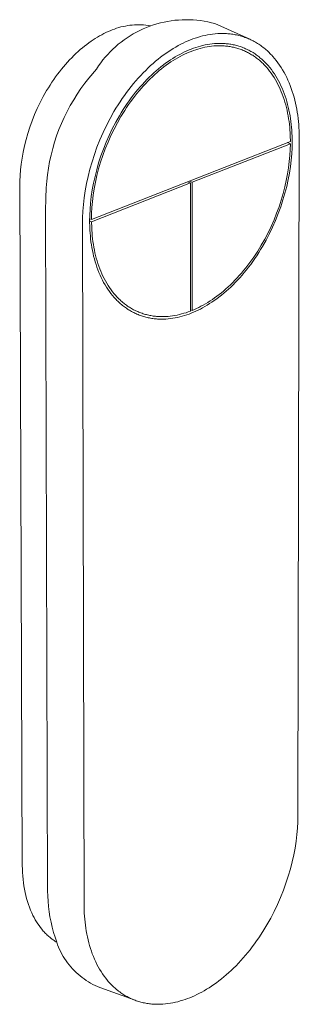
# Model space of a CAD drawing. Units: millimetres. Extents: x -948 to 757, y -941 to 820.
# Drawn here: x -808 to -773, y -371 to -247 of the extents above; entities that cross this region are included whole.
import ezdxf

# ---------------------------------------------------------------- set-up
doc = ezdxf.new("R2010")
doc.units = ezdxf.units.MM
doc.header["$MEASUREMENT"] = 0
doc.layers.add('Default', color=7, linetype='Continuous', lineweight=5, true_color=0xffffff)

msp = doc.modelspace()

# ---------------------------------------------------------------- linework, layer by layer
at = {"layer": 'Default', "color": 7, "true_color": 0xffffff}
for p, q in [((-793.68, -247.43), (-793.97, -247.44)), ((-793.39, -247.43), (-793.68, -247.43)), ((-793.1, -247.44), (-793.39, -247.43)), ((-791.58, -247.44), (-791.14, -247.31)), ((-791.14, -247.31), (-790.69, -247.19)), ((-790.69, -247.19), (-790.24, -247.08)), ((-790.24, -247.08), (-789.79, -246.99)), ((-789.79, -246.99), (-789.33, -246.92)), ((-789.33, -246.92), (-788.87, -246.86)), ((-788.87, -246.86), (-788.41, -246.82)), ((-788.41, -246.82), (-787.95, -246.79)), ((-787.95, -246.79), (-787.48, -246.78)), ((-787.48, -246.78), (-787.02, -246.79)), ((-787.02, -246.79), (-786.56, -246.81)), ((-786.56, -246.81), (-786.09, -246.85)), ((-786.09, -246.85), (-785.63, -246.9)), ((-785.63, -246.9), (-785.18, -246.97)), ((-785.18, -246.97), (-784.72, -247.05)), ((-784.72, -247.05), (-784.27, -247.16)), ((-784.27, -247.16), (-783.82, -247.27)), ((-783.82, -247.27), (-779.43, -249.26)), ((-797.83, -248.54), (-798.1, -248.68)), ((-797.57, -248.41), (-797.83, -248.54)), ((-797.3, -248.29), (-797.57, -248.41)), ((-797.04, -248.17), (-797.3, -248.29)), ((-796.78, -248.07), (-797.04, -248.17)), ((-796.51, -247.96), (-796.78, -248.07)), ((-796.24, -247.87), (-796.51, -247.96)), ((-795.96, -247.78), (-796.24, -247.87)), ((-795.68, -247.7), (-795.96, -247.78)), ((-795.4, -247.63), (-795.68, -247.7)), ((-795.12, -247.58), (-795.4, -247.63)), ((-794.83, -247.53), (-795.12, -247.58)), ((-794.55, -247.49), (-794.83, -247.53)), ((-794.26, -247.46), (-794.55, -247.49)), ((-794.51, -248.81), (-794.12, -248.57)), ((-793.97, -247.44), (-794.26, -247.46)), ((-794.12, -248.57), (-793.71, -248.34)), ((-793.71, -248.34), (-793.3, -248.13)), ((-793.3, -248.13), (-792.88, -247.94)), ((-792.82, -247.45), (-793.1, -247.44)), ((-792.88, -247.94), (-792.45, -247.76)), ((-792.53, -247.48), (-792.82, -247.45)), ((-792.24, -247.52), (-792.53, -247.48)), ((-792.45, -247.76), (-792.02, -247.59)), ((-791.96, -247.57), (-792.24, -247.52)), ((-792.02, -247.59), (-791.58, -247.44)), ((-784.74, -248.69), (-784.42, -248.64)), ((-784.42, -248.64), (-784.11, -248.6)), ((-784.11, -248.6), (-783.79, -248.56)), ((-783.79, -248.56), (-783.47, -248.54)), ((-783.47, -248.54), (-783.15, -248.52)), ((-783.15, -248.52), (-782.83, -248.52)), ((-782.83, -248.52), (-782.67, -248.52)), ((-782.67, -248.52), (-782.51, -248.53)), ((-782.51, -248.53), (-782.36, -248.54)), ((-782.36, -248.54), (-782.2, -248.55)), ((-782.2, -248.55), (-782.04, -248.56)), ((-782.04, -248.56), (-781.88, -248.58)), ((-781.88, -248.58), (-781.72, -248.6)), ((-781.72, -248.6), (-781.57, -248.62)), ((-781.57, -248.62), (-781.41, -248.65)), ((-781.41, -248.65), (-781.25, -248.68)), ((-800, -249.9), (-800.27, -250.11)), ((-799.73, -249.7), (-800, -249.9)), ((-799.45, -249.5), (-799.73, -249.7)), ((-799.18, -249.32), (-799.45, -249.5)), ((-798.91, -249.15), (-799.18, -249.32)), ((-798.64, -248.98), (-798.91, -249.15)), ((-798.37, -248.82), (-798.64, -248.98)), ((-798.1, -248.68), (-798.37, -248.82)), ((-796.37, -250.19), (-796.01, -249.89)), ((-796.01, -249.89), (-795.65, -249.6)), ((-795.65, -249.6), (-795.28, -249.32)), ((-795.28, -249.32), (-794.9, -249.06)), ((-794.9, -249.06), (-794.51, -248.81)), ((-788.45, -250.06), (-788.14, -249.89)), ((-788.14, -249.89), (-787.83, -249.74)), ((-787.83, -249.74), (-787.52, -249.59)), ((-787.52, -249.59), (-787.21, -249.46)), ((-787.21, -249.46), (-786.91, -249.33)), ((-786.91, -249.33), (-786.61, -249.21)), ((-786.61, -249.21), (-786.3, -249.11)), ((-786.3, -249.11), (-785.99, -249.01)), ((-785.99, -249.01), (-785.68, -248.91)), ((-785.68, -248.91), (-785.37, -248.83)), ((-785.37, -248.83), (-785.05, -248.76)), ((-784.78, -249.91), (-785.07, -249.97)), ((-785.05, -248.76), (-784.74, -248.69)), ((-784.48, -249.87), (-784.78, -249.91)), ((-784.18, -249.83), (-784.48, -249.87)), ((-783.88, -249.8), (-784.18, -249.83)), ((-783.59, -249.78), (-783.88, -249.8)), ((-783.29, -249.77), (-783.59, -249.78)), ((-782.99, -249.77), (-783.29, -249.77)), ((-782.84, -249.78), (-782.99, -249.77)), ((-782.69, -249.79), (-782.84, -249.78)), ((-782.54, -249.8), (-782.69, -249.79)), ((-782.4, -249.81), (-782.54, -249.8)), ((-782.25, -249.82), (-782.4, -249.81)), ((-782.1, -249.84), (-782.25, -249.82)), ((-781.95, -249.86), (-782.1, -249.84)), ((-781.81, -249.89), (-781.95, -249.86)), ((-781.66, -249.91), (-781.81, -249.89)), ((-781.52, -249.94), (-781.66, -249.91)), ((-781.25, -248.68), (-781.1, -248.71)), ((-781.1, -248.71), (-780.94, -248.74)), ((-780.94, -248.74), (-780.79, -248.78)), ((-780.79, -248.78), (-780.64, -248.82)), ((-780.64, -248.82), (-780.48, -248.87)), ((-780.48, -248.87), (-780.33, -248.91)), ((-780.33, -248.91), (-780.18, -248.96)), ((-780.18, -248.96), (-780.03, -249.02)), ((-780.03, -249.02), (-779.88, -249.07)), ((-779.88, -249.07), (-779.73, -249.13)), ((-779.73, -249.13), (-779.58, -249.19)), ((-779.58, -249.19), (-779.43, -249.26)), ((-779.43, -249.26), (-779.29, -249.32)), ((-779.29, -249.32), (-779.14, -249.39)), ((-779.14, -249.39), (-779, -249.47)), ((-779, -249.47), (-778.86, -249.54)), ((-778.86, -249.54), (-778.72, -249.62)), ((-778.72, -249.62), (-778.58, -249.71)), ((-778.58, -249.71), (-778.44, -249.79)), ((-778.44, -249.79), (-778.3, -249.88)), ((-778.3, -249.88), (-778.16, -249.97)), ((-801.35, -251.05), (-801.62, -251.31)), ((-801.09, -250.8), (-801.35, -251.05)), ((-800.81, -250.56), (-801.09, -250.8)), ((-800.54, -250.33), (-800.81, -250.56)), ((-800.27, -250.11), (-800.54, -250.33)), ((-797.35, -251.17), (-797.03, -250.83)), ((-797.03, -250.83), (-796.71, -250.51)), ((-796.71, -250.51), (-796.37, -250.19)), ((-790.35, -251.27), (-790.03, -251.04)), ((-790.03, -251.04), (-789.71, -250.82)), ((-789.71, -250.82), (-789.4, -250.62)), ((-789.4, -250.62), (-789.08, -250.42)), ((-789.08, -250.42), (-788.76, -250.23)), ((-788.76, -250.23), (-788.45, -250.06)), ((-788.25, -251.16), (-788.55, -251.32)), ((-787.96, -251), (-788.25, -251.16)), ((-787.67, -250.86), (-787.96, -251)), ((-787.65, -251.14), (-787.93, -251.28)), ((-787.38, -250.73), (-787.67, -250.86)), ((-787.36, -251.01), (-787.65, -251.14)), ((-787.09, -250.6), (-787.38, -250.73)), ((-787.08, -250.89), (-787.36, -251.01)), ((-786.81, -250.49), (-787.09, -250.6)), ((-786.81, -250.78), (-787.08, -250.89)), ((-786.52, -250.38), (-786.81, -250.49)), ((-786.53, -250.68), (-786.81, -250.78)), ((-786.25, -250.58), (-786.53, -250.68)), ((-786.24, -250.29), (-786.52, -250.38)), ((-785.97, -250.49), (-786.25, -250.58)), ((-785.95, -250.19), (-786.24, -250.29)), ((-785.68, -250.41), (-785.97, -250.49)), ((-785.66, -250.11), (-785.95, -250.19)), ((-785.4, -250.34), (-785.68, -250.41)), ((-785.37, -250.04), (-785.66, -250.11)), ((-785.11, -250.27), (-785.4, -250.34)), ((-785.07, -249.97), (-785.37, -250.04)), ((-784.82, -250.21), (-785.11, -250.27)), ((-784.53, -250.17), (-784.82, -250.21)), ((-784.24, -250.13), (-784.53, -250.17)), ((-783.95, -250.1), (-784.24, -250.13)), ((-783.66, -250.08), (-783.95, -250.1)), ((-783.37, -250.07), (-783.66, -250.08)), ((-783.07, -250.07), (-783.37, -250.07)), ((-782.93, -250.08), (-783.07, -250.07)), ((-782.78, -250.08), (-782.93, -250.08)), ((-782.64, -250.09), (-782.78, -250.08)), ((-782.49, -250.11), (-782.64, -250.09)), ((-782.35, -250.12), (-782.49, -250.11)), ((-782.21, -250.14), (-782.35, -250.12)), ((-782.06, -250.16), (-782.21, -250.14)), ((-781.92, -250.18), (-782.06, -250.16)), ((-781.78, -250.2), (-781.92, -250.18)), ((-781.63, -250.23), (-781.78, -250.2)), ((-781.49, -250.26), (-781.63, -250.23)), ((-781.37, -249.97), (-781.52, -249.94)), ((-781.35, -250.3), (-781.49, -250.26)), ((-781.23, -250.01), (-781.37, -249.97)), ((-781.21, -250.33), (-781.35, -250.3)), ((-781.08, -250.04), (-781.23, -250.01)), ((-781.07, -250.37), (-781.21, -250.33)), ((-780.94, -250.08), (-781.08, -250.04)), ((-780.93, -250.41), (-781.07, -250.37)), ((-780.8, -250.13), (-780.94, -250.08)), ((-780.79, -250.46), (-780.93, -250.41)), ((-780.65, -250.17), (-780.8, -250.13)), ((-780.65, -250.5), (-780.79, -250.46)), ((-780.51, -250.22), (-780.65, -250.17)), ((-780.51, -250.55), (-780.65, -250.5)), ((-780.37, -250.27), (-780.51, -250.22)), ((-780.38, -250.6), (-780.51, -250.55)), ((-780.24, -250.66), (-780.38, -250.6)), ((-780.23, -250.33), (-780.37, -250.27)), ((-780.11, -250.72), (-780.24, -250.66)), ((-780.09, -250.38), (-780.23, -250.33)), ((-779.97, -250.78), (-780.11, -250.72)), ((-779.95, -250.44), (-780.09, -250.38)), ((-779.84, -250.84), (-779.97, -250.78)), ((-779.82, -250.51), (-779.95, -250.44)), ((-779.71, -250.91), (-779.84, -250.84)), ((-779.68, -250.57), (-779.82, -250.51)), ((-779.58, -250.98), (-779.71, -250.91)), ((-779.55, -250.64), (-779.68, -250.57)), ((-779.45, -251.05), (-779.58, -250.98)), ((-779.41, -250.71), (-779.55, -250.64)), ((-779.32, -251.12), (-779.45, -251.05)), ((-779.28, -250.79), (-779.41, -250.71)), ((-779.19, -251.2), (-779.32, -251.12)), ((-779.15, -250.86), (-779.28, -250.79)), ((-779.02, -250.94), (-779.15, -250.86)), ((-778.89, -251.02), (-779.02, -250.94)), ((-778.76, -251.11), (-778.89, -251.02)), ((-778.63, -251.2), (-778.76, -251.11)), ((-778.16, -249.97), (-778.03, -250.06)), ((-778.03, -250.06), (-777.89, -250.16)), ((-777.89, -250.16), (-777.76, -250.26)), ((-777.76, -250.26), (-777.63, -250.36)), ((-777.63, -250.36), (-777.5, -250.47)), ((-777.5, -250.47), (-777.38, -250.58)), ((-777.38, -250.58), (-777.25, -250.69)), ((-777.25, -250.69), (-777.12, -250.8)), ((-777.12, -250.8), (-777, -250.92)), ((-777, -250.92), (-776.88, -251.04)), ((-776.88, -251.04), (-776.76, -251.16)), ((-776.76, -251.16), (-776.64, -251.28)), ((-802.41, -252.13), (-802.67, -252.43)), ((-802.15, -251.85), (-802.41, -252.13)), ((-801.89, -251.58), (-802.15, -251.85)), ((-801.62, -251.31), (-801.89, -251.58)), ((-798.5, -252.62), (-798.23, -252.24)), ((-798.23, -252.24), (-797.95, -251.87)), ((-797.95, -251.87), (-797.66, -251.52)), ((-797.66, -251.52), (-797.35, -251.17)), ((-791.94, -252.58), (-791.62, -252.3)), ((-791.62, -252.3), (-791.3, -252.03)), ((-791.3, -252.03), (-790.99, -251.76)), ((-790.99, -251.76), (-790.67, -251.51)), ((-790.67, -251.51), (-790.35, -251.27)), ((-790.04, -252.28), (-790.33, -252.5)), ((-789.74, -252.07), (-790.04, -252.28)), ((-789.67, -252.32), (-789.96, -252.53)), ((-789.44, -251.87), (-789.74, -252.07)), ((-789.38, -252.12), (-789.67, -252.32)), ((-789.14, -251.67), (-789.44, -251.87)), ((-789.09, -251.94), (-789.38, -252.12)), ((-788.84, -251.49), (-789.14, -251.67)), ((-788.8, -251.76), (-789.09, -251.94)), ((-788.55, -251.32), (-788.84, -251.49)), ((-788.51, -251.59), (-788.8, -251.76)), ((-788.22, -251.43), (-788.51, -251.59)), ((-787.93, -251.28), (-788.22, -251.43)), ((-779.06, -251.28), (-779.19, -251.2)), ((-778.94, -251.36), (-779.06, -251.28)), ((-778.81, -251.44), (-778.94, -251.36)), ((-778.69, -251.53), (-778.81, -251.44)), ((-778.57, -251.62), (-778.69, -251.53)), ((-778.51, -251.29), (-778.63, -251.2)), ((-778.45, -251.71), (-778.57, -251.62)), ((-778.38, -251.38), (-778.51, -251.29)), ((-778.33, -251.81), (-778.45, -251.71)), ((-778.26, -251.48), (-778.38, -251.38)), ((-778.21, -251.91), (-778.33, -251.81)), ((-778.14, -251.58), (-778.26, -251.48)), ((-778.09, -252.01), (-778.21, -251.91)), ((-778.02, -251.68), (-778.14, -251.58)), ((-777.98, -252.11), (-778.09, -252.01)), ((-777.9, -251.78), (-778.02, -251.68)), ((-777.87, -252.22), (-777.98, -252.11)), ((-777.78, -251.89), (-777.9, -251.78)), ((-777.75, -252.32), (-777.87, -252.22)), ((-777.67, -252), (-777.78, -251.89)), ((-777.64, -252.43), (-777.75, -252.32)), ((-777.55, -252.11), (-777.67, -252)), ((-777.44, -252.22), (-777.55, -252.11)), ((-777.33, -252.34), (-777.44, -252.22)), ((-777.22, -252.46), (-777.33, -252.34)), ((-776.64, -251.28), (-776.53, -251.41)), ((-776.53, -251.41), (-776.3, -251.67)), ((-776.3, -251.67), (-776.08, -251.94)), ((-776.08, -251.94), (-775.87, -252.22)), ((-775.87, -252.22), (-775.66, -252.51)), ((-803.43, -253.35), (-803.67, -253.67)), ((-803.18, -253.03), (-803.43, -253.35)), ((-802.93, -252.73), (-803.18, -253.03)), ((-802.67, -252.43), (-802.93, -252.73)), ((-799.71, -254.15), (-798.76, -253.01)), ((-798.76, -253.01), (-798.5, -252.62)), ((-793.18, -253.82), (-792.87, -253.49)), ((-792.87, -253.49), (-792.56, -253.18)), ((-792.56, -253.18), (-792.25, -252.87)), ((-792.25, -252.87), (-791.94, -252.58)), ((-791.53, -253.5), (-791.82, -253.77)), ((-791.23, -253.23), (-791.53, -253.5)), ((-791.13, -253.46), (-791.42, -253.71)), ((-790.93, -252.98), (-791.23, -253.23)), ((-790.84, -253.21), (-791.13, -253.46)), ((-790.63, -252.74), (-790.93, -252.98)), ((-790.55, -252.97), (-790.84, -253.21)), ((-790.33, -252.5), (-790.63, -252.74)), ((-790.25, -252.75), (-790.55, -252.97)), ((-789.96, -252.53), (-790.25, -252.75)), ((-777.54, -252.55), (-777.64, -252.43)), ((-777.43, -252.66), (-777.54, -252.55)), ((-777.32, -252.78), (-777.43, -252.66)), ((-777.12, -253.02), (-777.32, -252.78)), ((-777.12, -252.58), (-777.22, -252.46)), ((-776.91, -252.83), (-777.12, -252.58)), ((-776.92, -253.27), (-777.12, -253.02)), ((-776.73, -253.53), (-776.92, -253.27)), ((-776.7, -253.09), (-776.91, -252.83)), ((-776.54, -253.8), (-776.73, -253.53)), ((-776.51, -253.35), (-776.7, -253.09)), ((-776.32, -253.63), (-776.51, -253.35)), ((-776.14, -253.91), (-776.32, -253.63)), ((-775.66, -252.51), (-775.47, -252.81)), ((-775.47, -252.81), (-775.28, -253.12)), ((-775.28, -253.12), (-775.1, -253.43)), ((-775.1, -253.43), (-774.93, -253.75)), ((-804.38, -254.68), (-804.61, -255.03)), ((-804.15, -254.34), (-804.38, -254.68)), ((-803.92, -254), (-804.15, -254.34)), ((-803.67, -253.67), (-803.92, -254)), ((-800.72, -255.49), (-800.23, -254.81)), ((-800.23, -254.81), (-799.71, -254.15)), ((-794.38, -255.21), (-794.09, -254.85)), ((-794.09, -254.85), (-793.79, -254.49)), ((-793.79, -254.49), (-793.49, -254.15)), ((-793.49, -254.15), (-793.18, -253.82)), ((-792.7, -254.65), (-792.98, -254.96)), ((-792.56, -254.84), (-792.84, -255.14)), ((-792.41, -254.35), (-792.7, -254.65)), ((-792.28, -254.54), (-792.56, -254.84)), ((-792.12, -254.05), (-792.41, -254.35)), ((-792, -254.26), (-792.28, -254.54)), ((-791.82, -253.77), (-792.12, -254.05)), ((-791.71, -253.98), (-792, -254.26)), ((-791.42, -253.71), (-791.71, -253.98)), ((-776.36, -254.07), (-776.54, -253.8)), ((-776.19, -254.36), (-776.36, -254.07)), ((-776.03, -254.65), (-776.19, -254.36)), ((-775.96, -254.2), (-776.14, -253.91)), ((-775.87, -254.95), (-776.03, -254.65)), ((-775.8, -254.5), (-775.96, -254.2)), ((-775.64, -254.81), (-775.8, -254.5)), ((-775.49, -255.12), (-775.64, -254.81)), ((-774.93, -253.75), (-774.76, -254.08)), ((-774.76, -254.08), (-774.61, -254.42)), ((-774.61, -254.42), (-774.46, -254.76)), ((-774.46, -254.76), (-774.32, -255.11)), ((-805.05, -255.74), (-805.47, -256.48)), ((-804.83, -255.38), (-805.05, -255.74)), ((-804.61, -255.03), (-804.83, -255.38)), ((-801.2, -256.18), (-800.72, -255.49)), ((-795.24, -256.34), (-794.96, -255.96)), ((-794.96, -255.96), (-794.67, -255.58)), ((-794.67, -255.58), (-794.38, -255.21)), ((-793.83, -255.95), (-794.1, -256.29)), ((-793.67, -256.1), (-793.93, -256.44)), ((-793.55, -255.61), (-793.83, -255.95)), ((-793.4, -255.77), (-793.67, -256.1)), ((-793.27, -255.28), (-793.55, -255.61)), ((-793.12, -255.45), (-793.4, -255.77)), ((-792.98, -254.96), (-793.27, -255.28)), ((-792.84, -255.14), (-793.12, -255.45)), ((-775.72, -255.25), (-775.87, -254.95)), ((-775.58, -255.56), (-775.72, -255.25)), ((-775.45, -255.88), (-775.58, -255.56)), ((-775.35, -255.44), (-775.49, -255.12)), ((-775.32, -256.2), (-775.45, -255.88)), ((-775.21, -255.77), (-775.35, -255.44)), ((-775.08, -256.1), (-775.21, -255.77)), ((-774.96, -256.44), (-775.08, -256.1)), ((-774.32, -255.11), (-774.19, -255.47)), ((-774.19, -255.47), (-774.06, -255.83)), ((-774.06, -255.83), (-773.95, -256.2)), ((-805.86, -257.23), (-806.23, -258)), ((-805.47, -256.48), (-805.86, -257.23)), ((-802.07, -257.62), (-801.64, -256.89)), ((-801.64, -256.89), (-801.2, -256.18)), ((-796.05, -257.55), (-795.79, -257.14)), ((-795.79, -257.14), (-795.52, -256.74)), ((-795.52, -256.74), (-795.24, -256.34)), ((-794.63, -257.01), (-794.89, -257.38)), ((-794.46, -257.14), (-794.71, -257.5)), ((-794.37, -256.65), (-794.63, -257.01)), ((-794.2, -256.78), (-794.46, -257.14)), ((-794.1, -256.29), (-794.37, -256.65)), ((-793.93, -256.44), (-794.2, -256.78)), ((-775.2, -256.53), (-775.32, -256.2)), ((-775.09, -256.86), (-775.2, -256.53)), ((-774.99, -257.19), (-775.09, -256.86)), ((-774.89, -257.53), (-774.99, -257.19)), ((-774.85, -256.78), (-774.96, -256.44)), ((-774.75, -257.13), (-774.85, -256.78)), ((-774.65, -257.48), (-774.75, -257.13)), ((-773.95, -256.2), (-773.84, -256.56)), ((-773.84, -256.56), (-773.75, -256.94)), ((-773.75, -256.94), (-773.66, -257.32)), ((-773.66, -257.32), (-773.57, -257.7)), ((-806.23, -258), (-806.57, -258.77)), ((-802.84, -259.12), (-802.47, -258.36)), ((-802.47, -258.36), (-802.07, -257.62)), ((-797.05, -259.25), (-796.56, -258.39)), ((-796.56, -258.39), (-796.31, -257.97)), ((-796.31, -257.97), (-796.05, -257.55)), ((-795.64, -258.53), (-795.88, -258.93)), ((-795.44, -258.62), (-795.68, -259)), ((-795.4, -258.14), (-795.64, -258.53)), ((-795.2, -258.24), (-795.44, -258.62)), ((-795.15, -257.76), (-795.4, -258.14)), ((-794.96, -257.86), (-795.2, -258.24)), ((-794.89, -257.38), (-795.15, -257.76)), ((-794.71, -257.5), (-794.96, -257.86)), ((-774.8, -257.88), (-774.89, -257.53)), ((-774.72, -258.22), (-774.8, -257.88)), ((-774.65, -258.57), (-774.72, -258.22)), ((-774.57, -257.83), (-774.65, -257.48)), ((-774.58, -258.93), (-774.65, -258.57)), ((-774.49, -258.19), (-774.57, -257.83)), ((-774.41, -258.55), (-774.49, -258.19)), ((-774.35, -258.91), (-774.41, -258.55)), ((-773.57, -257.7), (-773.5, -258.08)), ((-773.5, -258.08), (-773.44, -258.46)), ((-773.44, -258.46), (-773.38, -258.85)), ((-806.88, -259.56), (-807.16, -260.35)), ((-806.57, -258.77), (-806.88, -259.56)), ((-803.18, -259.88), (-802.84, -259.12)), ((-797.51, -260.14), (-797.05, -259.25)), ((-796.34, -259.73), (-796.77, -260.56)), ((-796.13, -259.79), (-796.55, -260.59)), ((-795.88, -258.93), (-796.34, -259.73)), ((-795.68, -259), (-796.13, -259.79)), ((-774.53, -259.28), (-774.58, -258.93)), ((-774.47, -259.64), (-774.53, -259.28)), ((-774.43, -259.99), (-774.47, -259.64)), ((-774.29, -259.27), (-774.35, -258.91)), ((-774.24, -259.64), (-774.29, -259.27)), ((-774.2, -260.01), (-774.24, -259.64)), ((-773.38, -258.85), (-773.33, -259.24)), ((-773.33, -259.24), (-773.29, -259.63)), ((-773.29, -259.63), (-773.25, -260.02)), ((-807.16, -260.35), (-807.42, -261.14)), ((-803.79, -261.45), (-803.5, -260.66)), ((-803.5, -260.66), (-803.18, -259.88)), ((-798.33, -261.95), (-797.93, -261.04)), ((-797.93, -261.04), (-797.51, -260.14)), ((-796.77, -260.56), (-797.17, -261.4)), ((-796.55, -260.59), (-796.95, -261.42)), ((-774.39, -260.35), (-774.43, -259.99)), ((-774.36, -260.71), (-774.39, -260.35)), ((-774.34, -261.07), (-774.36, -260.71)), ((-774.32, -261.43), (-774.34, -261.07)), ((-774.16, -260.37), (-774.2, -260.01)), ((-774.13, -260.74), (-774.16, -260.37)), ((-774.11, -261.11), (-774.13, -260.74)), ((-773.25, -260.02), (-773.22, -260.41)), ((-773.22, -260.41), (-773.2, -260.8)), ((-773.2, -260.8), (-773.18, -261.59)), ((-807.65, -261.93), (-807.84, -262.71)), ((-807.42, -261.14), (-807.65, -261.93)), ((-804.29, -263.06), (-804.06, -262.25)), ((-804.06, -262.25), (-803.79, -261.45)), ((-799.39, -272), (-774.31, -262.15)), ((-798.7, -262.87), (-798.33, -261.95)), ((-797.55, -262.26), (-797.89, -263.12)), ((-797.31, -262.25), (-797.65, -263.09)), ((-797.17, -261.4), (-797.55, -262.26)), ((-796.95, -261.42), (-797.31, -262.25)), ((-774.67, -262.29), (-774.31, -262.44)), ((-774.31, -262.15), (-774.32, -261.43)), ((-774.1, -261.48), (-774.11, -261.11)), ((-774.09, -262.22), (-774.1, -261.48)), ((-774.1, -262.96), (-774.09, -262.22)), ((-773.18, -261.59), (-773.36, -347.3)), ((-808.01, -263.49), (-808.15, -264.26)), ((-807.84, -262.71), (-808.01, -263.49)), ((-804.5, -263.87), (-804.29, -263.06)), ((-799.03, -263.8), (-798.7, -262.87)), ((-797.89, -263.12), (-798.2, -263.99)), ((-797.65, -263.09), (-797.96, -263.94)), ((-774.31, -262.44), (-786.69, -267.3)), ((-774.37, -263.91), (-774.32, -263.17)), ((-774.32, -263.17), (-774.31, -262.44)), ((-774.14, -263.73), (-774.1, -262.96)), ((-808.15, -264.26), (-808.26, -265.01)), ((-804.83, -265.52), (-804.68, -264.7)), ((-804.68, -264.7), (-804.5, -263.87)), ((-799.59, -265.65), (-799.33, -264.72)), ((-799.33, -264.72), (-799.03, -263.8)), ((-798.2, -263.99), (-798.49, -264.86)), ((-798.24, -264.78), (-798.49, -265.63)), ((-797.96, -263.94), (-798.24, -264.78)), ((-774.54, -265.47), (-774.44, -264.68)), ((-774.44, -264.68), (-774.37, -263.91)), ((-774.3, -265.32), (-774.21, -264.52)), ((-774.21, -264.52), (-774.14, -263.73)), ((-808.35, -265.75), (-808.41, -266.47)), ((-808.26, -265.01), (-808.35, -265.75)), ((-804.95, -266.36), (-804.83, -265.52)), ((-799.82, -266.57), (-799.59, -265.65)), ((-798.74, -265.73), (-798.95, -266.59)), ((-798.49, -264.86), (-798.74, -265.73)), ((-798.49, -265.63), (-798.71, -266.47)), ((-774.66, -266.26), (-774.54, -265.47)), ((-774.43, -266.15), (-774.3, -265.32)), ((-808.44, -267.18), (-808.45, -267.86)), ((-808.41, -266.47), (-808.44, -267.18)), ((-805.1, -268.03), (-805.04, -267.19)), ((-805.04, -267.19), (-804.95, -266.36)), ((-800.02, -267.48), (-799.82, -266.57)), ((-798.95, -266.59), (-799.14, -267.44)), ((-798.89, -267.31), (-799.05, -268.13)), ((-798.71, -266.47), (-798.89, -267.31)), ((-787.28, -267.25), (-786.91, -267.39)), ((-787.06, -267.16), (-786.69, -267.3)), ((-786.69, -267.3), (-786.69, -283.49)), ((-775, -267.9), (-774.82, -267.08)), ((-774.82, -267.08), (-774.66, -266.26)), ((-774.77, -267.83), (-774.59, -266.98)), ((-774.59, -266.98), (-774.43, -266.15)), ((-808.45, -267.86), (-808.12, -353.6)), ((-805.17, -269.32), (-805.1, -268.03)), ((-800.32, -269.26), (-800.19, -268.38)), ((-800.19, -268.38), (-800.02, -267.48)), ((-799.29, -268.28), (-799.42, -269.11)), ((-786.91, -267.39), (-799.39, -272.29)), ((-799.14, -267.44), (-799.29, -268.28)), ((-799.05, -268.13), (-799.17, -268.94)), ((-786.91, -283.58), (-786.91, -267.39)), ((-775.21, -268.73), (-775, -267.9)), ((-774.99, -268.68), (-774.77, -267.83)), ((-805.21, -270.9), (-805.17, -269.32)), ((-800.42, -270.13), (-800.32, -269.26)), ((-799.42, -269.11), (-799.51, -269.93)), ((-799.27, -269.73), (-799.34, -270.51)), ((-799.17, -268.94), (-799.27, -269.73)), ((-775.73, -270.4), (-775.46, -269.56)), ((-775.52, -270.4), (-775.24, -269.54)), ((-775.46, -269.56), (-775.21, -268.73)), ((-775.24, -269.54), (-774.99, -268.68)), ((-804.93, -356.78), (-805.21, -270.9)), ((-800.53, -271.8), (-800.49, -270.97)), ((-800.49, -270.97), (-800.42, -270.13)), ((-799.58, -270.72), (-799.61, -271.49)), ((-799.51, -269.93), (-799.58, -270.72)), ((-799.34, -270.51), (-799.38, -271.27)), ((-776.04, -271.23), (-775.73, -270.4)), ((-775.83, -271.26), (-775.52, -270.4)), ((-800.54, -272.6), (-800.53, -271.8)), ((-799.61, -271.49), (-799.63, -272.24)), ((-799.63, -272.2), (-799.39, -272.29)), ((-799.63, -272.24), (-799.61, -272.98)), ((-799.62, -271.91), (-799.39, -272)), ((-799.38, -271.27), (-799.39, -272)), ((-799.39, -272.29), (-799.37, -273.01)), ((-776.73, -272.88), (-776.37, -272.06)), ((-776.54, -272.96), (-776.17, -272.12)), ((-776.37, -272.06), (-776.04, -271.23)), ((-776.17, -272.12), (-775.83, -271.26)), ((-800.32, -358.83), (-800.54, -272.6)), ((-799.61, -272.98), (-799.59, -273.35)), ((-799.59, -273.35), (-799.57, -273.72)), ((-799.37, -273.01), (-799.36, -273.37)), ((-799.36, -273.37), (-799.33, -273.73)), ((-777.12, -273.69), (-776.73, -272.88)), ((-776.94, -273.8), (-776.54, -272.96)), ((-799.57, -273.72), (-799.54, -274.09)), ((-799.54, -274.09), (-799.5, -274.46)), ((-799.5, -274.46), (-799.46, -274.83)), ((-799.33, -273.73), (-799.3, -274.09)), ((-799.3, -274.09), (-799.26, -274.45)), ((-799.26, -274.45), (-799.21, -274.81)), ((-777.97, -275.26), (-777.53, -274.49)), ((-777.82, -275.42), (-777.37, -274.62)), ((-777.53, -274.49), (-777.12, -273.69)), ((-777.37, -274.62), (-776.94, -273.8)), ((-799.46, -274.83), (-799.4, -275.2)), ((-799.4, -275.2), (-799.35, -275.56)), ((-799.35, -275.56), (-799.28, -275.93)), ((-799.28, -275.93), (-799.2, -276.29)), ((-799.21, -274.81), (-799.16, -275.16)), ((-799.16, -275.16), (-799.1, -275.51)), ((-799.1, -275.51), (-799.03, -275.87)), ((-799.03, -275.87), (-798.96, -276.21)), ((-778.67, -276.39), (-778.43, -276.02)), ((-778.43, -276.02), (-777.97, -275.26)), ((-778.3, -276.2), (-778.06, -275.81)), ((-778.06, -275.81), (-777.82, -275.42)), ((-799.2, -276.29), (-799.12, -276.64)), ((-799.12, -276.64), (-799.03, -277)), ((-799.03, -277), (-798.93, -277.35)), ((-798.96, -276.21), (-798.88, -276.56)), ((-798.88, -276.56), (-798.79, -276.9)), ((-798.79, -276.9), (-798.69, -277.24)), ((-798.69, -277.24), (-798.58, -277.58)), ((-779.42, -277.46), (-779.17, -277.11)), ((-779.17, -277.11), (-778.92, -276.75)), ((-779.05, -277.32), (-778.8, -276.95)), ((-778.92, -276.75), (-778.67, -276.39)), ((-778.8, -276.95), (-778.54, -276.58)), ((-778.54, -276.58), (-778.3, -276.2)), ((-798.93, -277.35), (-798.82, -277.69)), ((-798.82, -277.69), (-798.71, -278.04)), ((-798.71, -278.04), (-798.59, -278.37)), ((-798.59, -278.37), (-798.46, -278.7)), ((-798.58, -277.58), (-798.47, -277.91)), ((-798.47, -277.91), (-798.35, -278.23)), ((-798.35, -278.23), (-798.22, -278.55)), ((-780.47, -278.78), (-780.21, -278.46)), ((-780.21, -278.46), (-779.94, -278.13)), ((-780.13, -278.71), (-779.85, -278.37)), ((-779.94, -278.13), (-779.68, -277.8)), ((-779.85, -278.37), (-779.58, -278.03)), ((-779.68, -277.8), (-779.42, -277.46)), ((-779.58, -278.03), (-779.31, -277.68)), ((-779.31, -277.68), (-779.05, -277.32)), ((-798.46, -278.7), (-798.32, -279.03)), ((-798.32, -279.03), (-798.17, -279.35)), ((-798.22, -278.55), (-798.09, -278.87)), ((-798.17, -279.35), (-798.02, -279.66)), ((-798.09, -278.87), (-797.95, -279.17)), ((-798.02, -279.66), (-797.86, -279.96)), ((-797.95, -279.17), (-797.8, -279.48)), ((-797.8, -279.48), (-797.64, -279.77)), ((-781.58, -279.97), (-781.3, -279.69)), ((-781.3, -279.69), (-781.02, -279.39)), ((-781.25, -279.97), (-780.97, -279.67)), ((-781.02, -279.39), (-780.75, -279.09)), ((-780.97, -279.67), (-780.68, -279.36)), ((-780.75, -279.09), (-780.47, -278.78)), ((-780.68, -279.36), (-780.4, -279.04)), ((-780.4, -279.04), (-780.13, -278.71)), ((-797.86, -279.96), (-797.69, -280.26)), ((-797.69, -280.26), (-797.51, -280.55)), ((-797.64, -279.77), (-797.47, -280.06)), ((-797.51, -280.55), (-797.33, -280.83)), ((-797.47, -280.06), (-797.3, -280.34)), ((-797.33, -280.83), (-797.14, -281.11)), ((-797.3, -280.34), (-797.12, -280.61)), ((-797.12, -280.61), (-796.93, -280.88)), ((-796.93, -280.88), (-796.74, -281.13)), ((-782.71, -281.02), (-782.43, -280.77)), ((-782.43, -280.77), (-782.14, -280.51)), ((-782.42, -281.08), (-782.13, -280.81)), ((-782.14, -280.51), (-781.86, -280.25)), ((-782.13, -280.81), (-781.83, -280.54)), ((-781.86, -280.25), (-781.58, -279.97)), ((-781.83, -280.54), (-781.54, -280.26)), ((-781.54, -280.26), (-781.25, -279.97)), ((-797.14, -281.11), (-796.94, -281.37)), ((-796.94, -281.37), (-796.73, -281.63)), ((-796.74, -281.13), (-796.54, -281.38)), ((-796.73, -281.63), (-796.52, -281.87)), ((-796.54, -281.38), (-796.33, -281.62)), ((-796.52, -281.87), (-796.41, -281.99)), ((-796.41, -281.99), (-796.3, -282.11)), ((-796.33, -281.62), (-796.23, -281.73)), ((-796.3, -282.11), (-796.19, -282.23)), ((-796.23, -281.73), (-796.12, -281.85)), ((-796.19, -282.23), (-796.08, -282.34)), ((-796.12, -281.85), (-796.01, -281.96)), ((-796.01, -281.96), (-795.9, -282.07)), ((-795.9, -282.07), (-795.79, -282.17)), ((-795.79, -282.17), (-795.68, -282.28)), ((-784.44, -282.3), (-784.15, -282.11)), ((-784.2, -282.45), (-783.9, -282.24)), ((-784.15, -282.11), (-783.86, -281.91)), ((-783.9, -282.24), (-783.6, -282.03)), ((-783.86, -281.91), (-783.58, -281.7)), ((-783.6, -282.03), (-783.31, -281.81)), ((-783.58, -281.7), (-783.29, -281.48)), ((-783.31, -281.81), (-783.01, -281.57)), ((-783.29, -281.48), (-783, -281.26)), ((-783.01, -281.57), (-782.72, -281.33)), ((-783, -281.26), (-782.71, -281.02)), ((-782.72, -281.33), (-782.42, -281.08)), ((-796.08, -282.34), (-795.96, -282.45)), ((-795.96, -282.45), (-795.84, -282.56)), ((-795.84, -282.56), (-795.73, -282.66)), ((-795.73, -282.66), (-795.61, -282.76)), ((-795.68, -282.28), (-795.56, -282.38)), ((-795.61, -282.76), (-795.48, -282.86)), ((-795.56, -282.38), (-795.45, -282.48)), ((-795.48, -282.86), (-795.36, -282.96)), ((-795.45, -282.48), (-795.33, -282.58)), ((-795.36, -282.96), (-795.24, -283.05)), ((-795.33, -282.58), (-795.21, -282.67)), ((-795.24, -283.05), (-795.11, -283.14)), ((-795.21, -282.67), (-795.09, -282.76)), ((-795.11, -283.14), (-794.99, -283.23)), ((-795.09, -282.76), (-794.97, -282.85)), ((-794.99, -283.23), (-794.86, -283.32)), ((-794.97, -282.85), (-794.85, -282.94)), ((-794.86, -283.32), (-794.73, -283.4)), ((-794.85, -282.94), (-794.72, -283.02)), ((-794.73, -283.4), (-794.6, -283.48)), ((-794.72, -283.02), (-794.6, -283.1)), ((-794.6, -283.1), (-794.47, -283.18)), ((-794.6, -283.48), (-794.47, -283.56)), ((-794.47, -283.18), (-794.34, -283.25)), ((-794.34, -283.25), (-794.21, -283.33)), ((-794.21, -283.33), (-794.09, -283.4)), ((-794.09, -283.4), (-793.95, -283.46)), ((-793.95, -283.46), (-793.82, -283.53)), ((-786.69, -283.49), (-786.91, -283.4)), ((-786.69, -283.49), (-786.42, -283.38)), ((-786.42, -283.38), (-786.14, -283.25)), ((-786.24, -283.6), (-785.95, -283.46)), ((-786.14, -283.25), (-785.86, -283.12)), ((-785.95, -283.46), (-785.66, -283.32)), ((-785.86, -283.12), (-785.58, -282.97)), ((-785.66, -283.32), (-785.37, -283.16)), ((-785.58, -282.97), (-785.29, -282.82)), ((-785.37, -283.16), (-785.08, -283)), ((-785.29, -282.82), (-785.01, -282.66)), ((-785.08, -283), (-784.79, -282.82)), ((-785.01, -282.66), (-784.73, -282.48)), ((-784.79, -282.82), (-784.49, -282.64)), ((-784.73, -282.48), (-784.44, -282.3)), ((-784.49, -282.64), (-784.2, -282.45)), ((-794.47, -283.56), (-794.34, -283.63)), ((-794.34, -283.63), (-794.2, -283.71)), ((-794.2, -283.71), (-794.07, -283.77)), ((-794.07, -283.77), (-793.93, -283.84)), ((-793.93, -283.84), (-793.79, -283.9)), ((-793.82, -283.53), (-793.69, -283.59)), ((-793.79, -283.9), (-793.66, -283.97)), ((-793.69, -283.59), (-793.56, -283.65)), ((-793.66, -283.97), (-793.52, -284.02)), ((-793.56, -283.65), (-793.42, -283.71)), ((-793.52, -284.02), (-793.38, -284.08)), ((-793.42, -283.71), (-793.29, -283.76)), ((-793.38, -284.08), (-793.24, -284.13)), ((-793.29, -283.76), (-793.15, -283.81)), ((-793.24, -284.13), (-793.1, -284.18)), ((-793.15, -283.81), (-793.02, -283.86)), ((-793.1, -284.18), (-792.95, -284.23)), ((-793.02, -283.86), (-792.88, -283.91)), ((-792.95, -284.23), (-792.81, -284.27)), ((-792.88, -283.91), (-792.74, -283.95)), ((-792.81, -284.27), (-792.67, -284.31)), ((-792.74, -283.95), (-792.6, -283.99)), ((-792.67, -284.31), (-792.53, -284.35)), ((-792.6, -283.99), (-792.46, -284.03)), ((-792.53, -284.35), (-792.38, -284.38)), ((-792.46, -284.03), (-792.32, -284.06)), ((-792.38, -284.38), (-792.24, -284.42)), ((-792.32, -284.06), (-792.18, -284.1)), ((-792.24, -284.42), (-792.09, -284.45)), ((-792.18, -284.1), (-792.04, -284.13)), ((-792.09, -284.45), (-791.94, -284.47)), ((-792.04, -284.13), (-791.9, -284.15)), ((-791.94, -284.47), (-791.8, -284.5)), ((-791.9, -284.15), (-791.76, -284.18)), ((-791.8, -284.5), (-791.65, -284.52)), ((-791.76, -284.18), (-791.61, -284.2)), ((-791.65, -284.52), (-791.5, -284.54)), ((-791.61, -284.2), (-791.47, -284.22)), ((-791.5, -284.54), (-791.36, -284.55)), ((-791.47, -284.22), (-791.33, -284.23)), ((-791.36, -284.55), (-791.21, -284.57)), ((-791.33, -284.23), (-791.18, -284.25)), ((-791.21, -284.57), (-791.06, -284.58)), ((-791.18, -284.25), (-791.04, -284.26)), ((-791.06, -284.58), (-790.91, -284.59)), ((-791.04, -284.26), (-790.9, -284.27)), ((-790.91, -284.59), (-790.76, -284.59)), ((-790.9, -284.27), (-790.61, -284.28)), ((-790.76, -284.59), (-790.61, -284.59)), ((-790.61, -284.28), (-790.32, -284.28)), ((-790.61, -284.59), (-790.32, -284.59)), ((-790.32, -284.28), (-790.03, -284.27)), ((-790.32, -284.59), (-790.02, -284.58)), ((-790.03, -284.27), (-789.74, -284.25)), ((-790.02, -284.58), (-789.72, -284.56)), ((-789.74, -284.25), (-789.45, -284.22)), ((-789.72, -284.56), (-789.42, -284.52)), ((-789.45, -284.22), (-789.17, -284.18)), ((-789.42, -284.52), (-789.13, -284.48)), ((-789.17, -284.18), (-788.88, -284.14)), ((-789.13, -284.48), (-788.83, -284.43)), ((-788.88, -284.14), (-788.59, -284.08)), ((-788.83, -284.43), (-788.54, -284.37)), ((-788.59, -284.08), (-788.31, -284.02)), ((-788.54, -284.37), (-788.24, -284.3)), ((-788.31, -284.02), (-788.03, -283.94)), ((-788.24, -284.3), (-787.95, -284.23)), ((-788.03, -283.94), (-787.74, -283.86)), ((-787.95, -284.23), (-787.66, -284.14)), ((-787.74, -283.86), (-787.46, -283.78)), ((-787.66, -284.14), (-787.38, -284.05)), ((-787.46, -283.78), (-787.19, -283.68)), ((-787.38, -284.05), (-787.09, -283.95)), ((-787.19, -283.68), (-786.91, -283.58)), ((-787.09, -283.95), (-786.81, -283.84)), ((-786.81, -283.84), (-786.53, -283.72)), ((-786.53, -283.72), (-786.24, -283.6)), ((-773.38, -348.07), (-773.42, -348.87)), ((-773.36, -347.3), (-773.38, -348.07)), ((-773.42, -348.87), (-773.49, -349.68)), ((-773.59, -350.52), (-773.72, -351.38)), ((-773.49, -349.68), (-773.59, -350.52)), ((-773.72, -351.38), (-773.88, -352.24)), ((-773.88, -352.24), (-774.08, -353.13)), ((-808.12, -353.6), (-808.11, -354.04)), ((-808.11, -354.04), (-808.1, -354.48)), ((-774.31, -354.02), (-774.57, -354.92)), ((-774.08, -353.13), (-774.31, -354.02)), ((-808.1, -354.48), (-808.07, -354.91)), ((-808.07, -354.91), (-808.03, -355.34)), ((-808.03, -355.34), (-807.98, -355.76)), ((-774.57, -354.92), (-774.86, -355.82)), ((-807.98, -355.76), (-807.92, -356.17)), ((-807.92, -356.17), (-807.85, -356.58)), ((-807.85, -356.58), (-807.78, -356.98)), ((-804.91, -357.45), (-804.93, -356.78)), ((-775.18, -356.72), (-775.54, -357.61)), ((-774.86, -355.82), (-775.18, -356.72)), ((-807.78, -356.98), (-807.69, -357.37)), ((-807.69, -357.37), (-807.59, -357.76)), ((-807.59, -357.76), (-807.48, -358.14)), ((-804.87, -358.11), (-804.91, -357.45)), ((-775.54, -357.61), (-775.93, -358.5)), ((-807.48, -358.14), (-807.36, -358.5)), ((-807.36, -358.5), (-807.23, -358.86)), ((-807.23, -358.86), (-807.09, -359.21)), ((-807.09, -359.21), (-806.94, -359.55)), ((-804.81, -358.77), (-804.87, -358.11)), ((-804.73, -359.43), (-804.81, -358.77)), ((-800.31, -359.21), (-800.32, -358.83)), ((-800.3, -359.59), (-800.31, -359.21)), ((-775.93, -358.5), (-776.35, -359.38)), ((-806.94, -359.55), (-806.78, -359.89)), ((-806.78, -359.89), (-806.64, -360.16)), ((-806.64, -360.16), (-806.49, -360.43)), ((-806.49, -360.43), (-806.34, -360.69)), ((-804.63, -360.09), (-804.73, -359.43)), ((-804.5, -360.74), (-804.63, -360.09)), ((-800.27, -359.97), (-800.3, -359.59)), ((-800.24, -360.35), (-800.27, -359.97)), ((-800.21, -360.73), (-800.24, -360.35)), ((-776.79, -360.24), (-777.27, -361.09)), ((-776.35, -359.38), (-776.79, -360.24)), ((-806.34, -360.69), (-806.18, -360.94)), ((-806.18, -360.94), (-806.01, -361.18)), ((-806.01, -361.18), (-805.83, -361.42)), ((-805.83, -361.42), (-805.65, -361.65)), ((-805.65, -361.65), (-805.56, -361.76)), ((-805.56, -361.76), (-805.47, -361.87)), ((-804.35, -361.38), (-804.5, -360.74)), ((-804.18, -362.03), (-804.35, -361.38)), ((-800.16, -361.11), (-800.21, -360.73)), ((-800.11, -361.49), (-800.16, -361.11)), ((-800.05, -361.86), (-800.11, -361.49)), ((-777.27, -361.09), (-777.76, -361.91)), ((-805.47, -361.87), (-805.37, -361.97)), ((-805.37, -361.97), (-805.28, -362.08)), ((-805.28, -362.08), (-805.18, -362.18)), ((-805.18, -362.18), (-805.08, -362.28)), ((-805.08, -362.28), (-804.98, -362.38)), ((-804.98, -362.38), (-804.87, -362.47)), ((-804.87, -362.47), (-804.77, -362.56)), ((-804.77, -362.56), (-804.67, -362.65)), ((-804.67, -362.65), (-804.56, -362.74)), ((-804.56, -362.74), (-804.45, -362.83)), ((-804.45, -362.83), (-804.34, -362.91)), ((-804.34, -362.91), (-804.23, -362.99)), ((-804.23, -362.99), (-804.12, -363.07)), ((-803.99, -362.66), (-804.18, -362.03)), ((-803.78, -363.29), (-803.99, -362.66)), ((-799.98, -362.24), (-800.05, -361.86)), ((-799.91, -362.61), (-799.98, -362.24)), ((-799.83, -362.97), (-799.91, -362.61)), ((-799.73, -363.34), (-799.83, -362.97)), ((-778.29, -362.71), (-778.56, -363.1)), ((-777.76, -361.91), (-778.29, -362.71)), ((-804.12, -363.07), (-804.01, -363.15)), ((-804.01, -363.15), (-803.89, -363.22)), ((-803.89, -363.22), (-803.78, -363.29)), ((-803.67, -363.6), (-803.78, -363.29)), ((-803.54, -363.9), (-803.67, -363.6)), ((-803.41, -364.2), (-803.54, -363.9)), ((-803.27, -364.49), (-803.41, -364.2)), ((-799.63, -363.7), (-799.73, -363.34)), ((-799.53, -364.05), (-799.63, -363.7)), ((-799.41, -364.4), (-799.53, -364.05)), ((-779.39, -364.22), (-779.68, -364.58)), ((-779.11, -363.85), (-779.39, -364.22)), ((-778.83, -363.48), (-779.11, -363.85)), ((-778.56, -363.1), (-778.83, -363.48)), ((-803.12, -364.78), (-803.27, -364.49)), ((-802.95, -365.06), (-803.12, -364.78)), ((-802.78, -365.34), (-802.95, -365.06)), ((-802.6, -365.61), (-802.78, -365.34)), ((-799.29, -364.75), (-799.41, -364.4)), ((-799.15, -365.09), (-799.29, -364.75)), ((-799.01, -365.42), (-799.15, -365.09)), ((-798.86, -365.75), (-799.01, -365.42)), ((-780.26, -365.27), (-780.56, -365.6)), ((-779.97, -364.93), (-780.26, -365.27)), ((-779.68, -364.58), (-779.97, -364.93)), ((-802.41, -365.87), (-802.6, -365.61)), ((-802.21, -366.13), (-802.41, -365.87)), ((-802, -366.38), (-802.21, -366.13)), ((-801.78, -366.62), (-802, -366.38)), ((-801.56, -366.86), (-801.78, -366.62)), ((-798.71, -366.07), (-798.86, -365.75)), ((-798.54, -366.39), (-798.71, -366.07)), ((-798.37, -366.69), (-798.54, -366.39)), ((-798.19, -366.99), (-798.37, -366.69)), ((-781.47, -366.54), (-781.77, -366.83)), ((-781.16, -366.24), (-781.47, -366.54)), ((-780.86, -365.92), (-781.16, -366.24)), ((-780.56, -365.6), (-780.86, -365.92)), ((-801.33, -367.09), (-801.56, -366.86)), ((-801.09, -367.31), (-801.33, -367.09)), ((-800.84, -367.52), (-801.09, -367.31)), ((-800.58, -367.72), (-800.84, -367.52)), ((-800.32, -367.92), (-800.58, -367.72)), ((-800.05, -368.1), (-800.32, -367.92)), ((-798, -367.28), (-798.19, -366.99)), ((-797.8, -367.56), (-798, -367.28)), ((-797.6, -367.83), (-797.8, -367.56)), ((-797.38, -368.1), (-797.6, -367.83)), ((-783.01, -367.91), (-783.32, -368.15)), ((-782.7, -367.66), (-783.01, -367.91)), ((-782.39, -367.39), (-782.7, -367.66)), ((-782.08, -367.12), (-782.39, -367.39)), ((-781.77, -366.83), (-782.08, -367.12)), ((-799.78, -368.28), (-800.05, -368.1)), ((-799.5, -368.44), (-799.78, -368.28)), ((-799.21, -368.6), (-799.5, -368.44)), ((-798.92, -368.75), (-799.21, -368.6)), ((-798.63, -368.88), (-798.92, -368.75)), ((-798.33, -369.01), (-798.63, -368.88)), ((-793.9, -370.61), (-798.33, -369.01)), ((-797.27, -368.23), (-797.38, -368.1)), ((-797.16, -368.35), (-797.27, -368.23)), ((-797.05, -368.47), (-797.16, -368.35)), ((-796.94, -368.59), (-797.05, -368.47)), ((-796.82, -368.71), (-796.94, -368.59)), ((-796.7, -368.83), (-796.82, -368.71)), ((-796.59, -368.94), (-796.7, -368.83)), ((-796.46, -369.05), (-796.59, -368.94)), ((-796.34, -369.16), (-796.46, -369.05)), ((-796.22, -369.26), (-796.34, -369.16)), ((-796.09, -369.36), (-796.22, -369.26)), ((-784.87, -369.22), (-785.18, -369.4)), ((-784.56, -369.02), (-784.87, -369.22)), ((-784.25, -368.82), (-784.56, -369.02)), ((-783.94, -368.61), (-784.25, -368.82)), ((-783.63, -368.39), (-783.94, -368.61)), ((-783.32, -368.15), (-783.63, -368.39)), ((-795.97, -369.46), (-796.09, -369.36)), ((-795.84, -369.56), (-795.97, -369.46)), ((-795.71, -369.65), (-795.84, -369.56)), ((-795.58, -369.74), (-795.71, -369.65)), ((-795.44, -369.83), (-795.58, -369.74)), ((-795.31, -369.92), (-795.44, -369.83)), ((-795.17, -370), (-795.31, -369.92)), ((-795.04, -370.08), (-795.17, -370)), ((-794.9, -370.15), (-795.04, -370.08)), ((-794.76, -370.23), (-794.9, -370.15)), ((-794.62, -370.3), (-794.76, -370.23)), ((-794.48, -370.37), (-794.62, -370.3)), ((-794.33, -370.43), (-794.48, -370.37)), ((-794.19, -370.49), (-794.33, -370.43)), ((-794.05, -370.55), (-794.19, -370.49)), ((-787.59, -370.51), (-787.89, -370.61)), ((-787.28, -370.4), (-787.59, -370.51)), ((-786.98, -370.28), (-787.28, -370.4)), ((-786.69, -370.16), (-786.98, -370.28)), ((-786.39, -370.03), (-786.69, -370.16)), ((-786.09, -369.88), (-786.39, -370.03)), ((-785.79, -369.73), (-786.09, -369.88)), ((-785.48, -369.57), (-785.79, -369.73)), ((-785.18, -369.4), (-785.48, -369.57)), ((-793.9, -370.61), (-794.05, -370.55)), ((-793.75, -370.66), (-793.9, -370.61)), ((-793.61, -370.71), (-793.75, -370.66)), ((-793.46, -370.76), (-793.61, -370.71)), ((-793.31, -370.8), (-793.46, -370.76)), ((-793.16, -370.84), (-793.31, -370.8)), ((-793.01, -370.88), (-793.16, -370.84)), ((-792.86, -370.92), (-793.01, -370.88)), ((-792.71, -370.95), (-792.86, -370.92)), ((-792.55, -370.98), (-792.71, -370.95)), ((-792.4, -371.01), (-792.55, -370.98)), ((-792.25, -371.03), (-792.4, -371.01)), ((-792.09, -371.05), (-792.25, -371.03)), ((-791.94, -371.07), (-792.09, -371.05)), ((-791.78, -371.08), (-791.94, -371.07)), ((-791.63, -371.1), (-791.78, -371.08)), ((-791.47, -371.11), (-791.63, -371.1)), ((-791.32, -371.11), (-791.47, -371.11)), ((-791.16, -371.12), (-791.32, -371.11)), ((-791, -371.12), (-791.16, -371.12)), ((-790.69, -371.11), (-791, -371.12)), ((-790.38, -371.1), (-790.69, -371.11)), ((-790.06, -371.07), (-790.38, -371.1)), ((-789.75, -371.03), (-790.06, -371.07)), ((-789.44, -370.99), (-789.75, -371.03)), ((-789.12, -370.93), (-789.44, -370.99)), ((-788.81, -370.86), (-789.12, -370.93)), ((-788.5, -370.79), (-788.81, -370.86)), ((-788.2, -370.7), (-788.5, -370.79)), ((-787.89, -370.61), (-788.2, -370.7))]:
    msp.add_line(p, q, dxfattribs=at)

doc.saveas('drawing.dxf')
